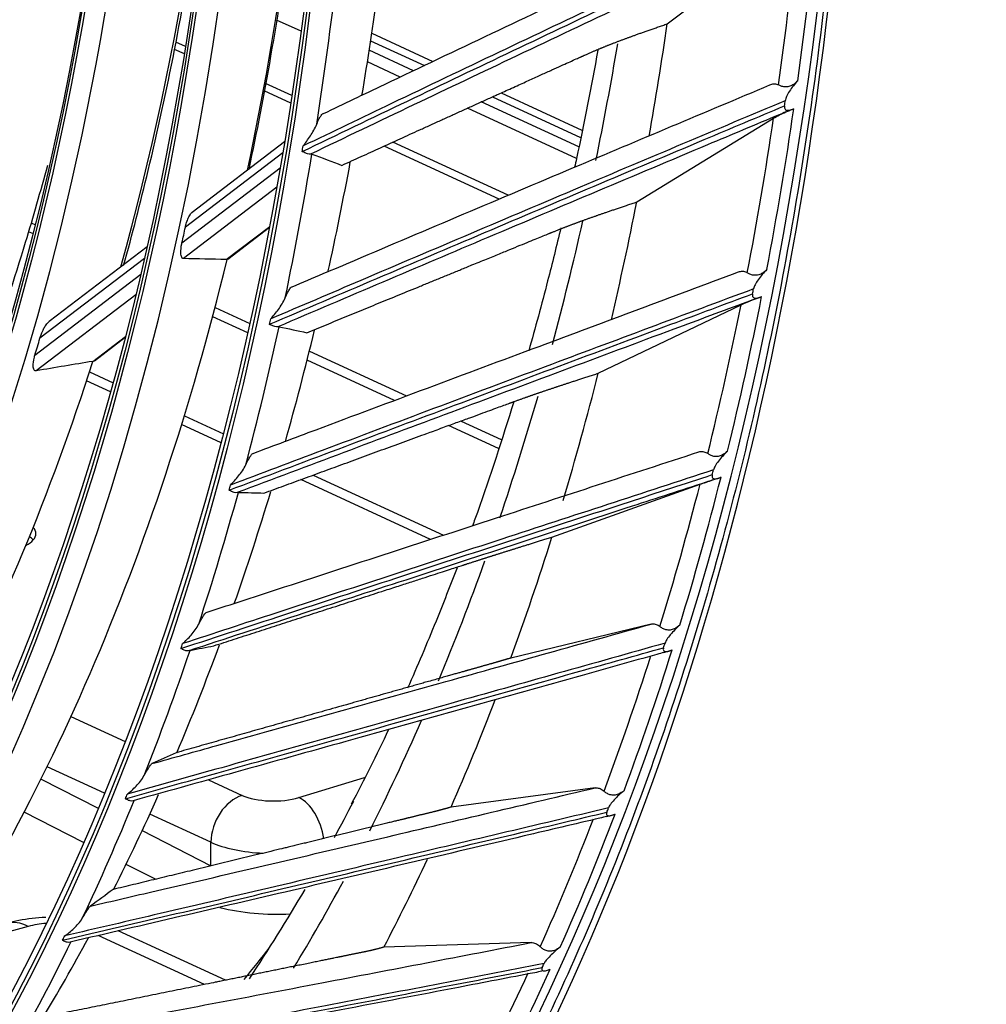
# Model space of a CAD drawing. Units: inches. Extents: x 687 to 10807, y 785 to 4970.
# Drawn here: x 3830 to 3902, y 3745 to 3818 of the extents above; entities that cross this region are included whole.
import ezdxf

# ---------------------------------------------------------------- set-up
doc = ezdxf.new("R2010")
doc.units = ezdxf.units.IN
doc.header["$MEASUREMENT"] = 0
doc.layers.add('LG-Product', color=3, linetype='Continuous')

msp = doc.modelspace()

# ---------------------------------------------------------------- linework, layer by layer
at = {"layer": 'LG-Product', "color": 3, "linetype": 'Continuous'}
for p, q in [((3878.019, 3817.561), (3887.734, 3824.925)), ((3850.741, 3817.006), (3848.921, 3817.846)), ((3856.011, 3816.858), (3860.563, 3814.758)), ((3842.145, 3815.873), (3841.425, 3816.205)), ((3855.928, 3816.301), (3859.927, 3814.456)), ((3842.053, 3815.321), (3841.327, 3815.656)), ((3859.113, 3814.071), (3855.82, 3815.59)), ((3858.123, 3813.601), (3855.687, 3814.724)), ((3850.068, 3812.218), (3848.107, 3813.123)), ((3849.984, 3811.662), (3847.998, 3812.578)), ((3864.992, 3812.12), (3871.561, 3809.09)), ((3865.642, 3812.415), (3871.666, 3809.636)), ((3871.425, 3808.392), (3864.16, 3811.743)), ((3871.26, 3807.541), (3863.148, 3811.283)), ((3875.747, 3804.294), (3885.939, 3810.536)), ((3849.52, 3808.77), (3842.628, 3803.511)), ((3865.5, 3804.505), (3856.938, 3808.454)), ((3866.171, 3804.79), (3857.582, 3808.752)), ((3849.383, 3807.943), (3842.128, 3802.406)), ((3841.875, 3801.248), (3849.196, 3806.835)), ((3848.944, 3805.393), (3841.978, 3800.077)), ((3830.635, 3802.75), (3830.977, 3802.592)), ((3830.808, 3801.91), (3830.448, 3802.076)), ((3845.174, 3799.997), (3848.407, 3802.463)), ((3845.282, 3800.038), (3848.398, 3802.416)), ((3839.279, 3800.955), (3831.981, 3795.386)), ((3839.08, 3800.081), (3831.294, 3794.139)), ((3830.925, 3792.892), (3838.808, 3798.908)), ((3838.443, 3797.38), (3831.022, 3791.717)), ((3844.339, 3796.429), (3846.931, 3795.233)), ((3872.879, 3791.534), (3883.511, 3796.631)), ((3846.779, 3794.542), (3844.162, 3795.75)), ((3835.248, 3792.422), (3837.664, 3794.265)), ((3835.362, 3792.468), (3837.651, 3794.215)), ((3851.37, 3793.185), (3858.606, 3789.847)), ((3857.695, 3789.507), (3851.198, 3792.504)), ((3834.982, 3791.638), (3836.746, 3790.825)), ((3836.559, 3790.15), (3834.767, 3790.977)), ((3842.055, 3788.376), (3844.967, 3787.033)), ((3862.656, 3787.979), (3865.656, 3786.595)), ((3844.79, 3786.353), (3841.851, 3787.709)), ((3865.44, 3785.934), (3861.736, 3787.643)), ((3860.381, 3779.161), (3850.727, 3783.614)), ((3851.647, 3783.951), (3861.347, 3779.476)), ((3869.425, 3779.329), (3880.456, 3783.263)), ((3876.81, 3772.851), (3866.37, 3770.326)), ((3833.607, 3765.975), (3837.648, 3764.112)), ((3836.108, 3760.257), (3831.832, 3762.23)), ((3831.376, 3761.308), (3835.639, 3759.133)), ((3843.842, 3761.254), (3846.359, 3760.093)), ((3850.58, 3759.93), (3855.473, 3761.425)), ((3872.642, 3760.653), (3861.914, 3759.218)), ((3834.539, 3756.575), (3830.114, 3758.832)), ((3844.032, 3756.602), (3839.481, 3758.701)), ((3838.909, 3757.466), (3844.032, 3754.853)), ((3844.032, 3754.853), (3844.032, 3756.602)), ((3839.893, 3753.844), (3837.71, 3754.958)), ((3830.421, 3750.333), (3824.26, 3748.644)), ((3845.121, 3746.325), (3837.118, 3750.017)), ((3843.546, 3746.006), (3835.64, 3749.653)), ((3867.89, 3749.128), (3856.915, 3748.789))]:
    msp.add_line(p, q, dxfattribs=at)
for centre, major_axis in [((3694.619, 3930.719), (73.651, -241.057)), ((3694.619, 3930.719), (-73.549, 240.726)), ((3695.007, 3930.838), (73.296, -239.898)), ((3694.619, 3930.719), (70.028, -229.199)), ((3694.619, 3930.719), (-69.934, 228.894)), ((3695.129, 3930.875), (69.66, -227.995)), ((3694.619, 3930.719), (66.529, -217.747)), ((3694.619, 3930.719), (-66.44, 217.455)), ((3694.619, 3930.719), (63.085, -206.478)), ((3694.619, 3930.719), (-62.998, 206.191)), ((3694.619, 3930.719), (60.105, -196.723)), ((3694.619, 3930.719), (-60.017, 196.436)), ((3694.619, 3930.719), (57.125, -186.968)), ((3694.619, 3930.719), (-57.037, 186.681))]:
    msp.add_ellipse(centre, major_axis=major_axis, ratio=0.585049, dxfattribs=at)
for centre, major_axis, ratio, start_param, end_param in [((3719.438, 3938.295), (-80.004, 261.851), 0.585049, 2.57736, 5.80191), ((3720.214, 3938.539), (79.332, -259.651), 0.585049, 0, 2.660317), ((3695.66, 3931.037), (-70.302, 230.098), 0.585049, 2.994995, 6.283185), ((3695.529, 3930.997), (-66.816, 218.689), 0.585049, 2.792068, 6.283185), ((3695.394, 3930.956), (-63.378, 207.434), 0.585049, 2.660317, 6.283185), ((3695.394, 3930.956), (-60.397, 197.679), 0.585049, 2.660317, 6.283185), ((3702.64, 3933.17), (69.345, -226.965), 0.585049, 0.813115, 1.147816), ((3702.509, 3933.13), (66.353, -217.171), 0.585049, 0.743064, 1.016753), ((3719.423, 3938.297), (-79.332, 259.651), 0.585049, 4.041915, 4.094508), ((3718.663, 3938.065), (79.045, -258.714), 0.585049, 0.898022, 0.948871), ((3695.782, 3931.075), (-73.904, 241.886), 0.585049, 4.020671, 4.0718), ((3702.763, 3933.207), (72.385, -236.916), 0.585049, 0.867046, 0.905405), ((3695.26, 3930.915), (66.152, -216.514), 0.585049, 0, 0.861166), ((3718.663, 3938.065), (75.241, -246.262), 0.585049, 0.852714, 0.891322), ((3720.989, 3938.769), (-72.85, 238.438), 0.585049, 3.962115, 4.00433), ((3718.663, 3938.065), (79.332, -259.651), 0.585049, 0.893261, 0.894898), ((3719.423, 3938.297), (-79.332, 259.651), 0.585049, 3.980315, 4.032908), ((3718.663, 3938.065), (79.045, -258.714), 0.585049, 0.836422, 0.887271), ((3694.991, 3930.833), (73.9, -241.874), 0.585049, 0.870646, 0.872588), ((3695.782, 3931.075), (-73.904, 241.886), 0.585049, 3.959071, 4.0102), ((3702.763, 3933.207), (72.385, -236.916), 0.585049, 0.80265, 0.843172), ((3718.663, 3938.065), (75.241, -246.262), 0.585049, 0.787662, 0.829722), ((3720.989, 3938.769), (-72.85, 238.438), 0.585049, 3.893294, 3.939829), ((3696.402, 3931.264), (70.2, -229.765), 0.585049, 0.8031, 0.809064), ((3702.64, 3933.17), (69.345, -226.965), 0.585049, 0.427055, 0.778217), ((3718.663, 3938.065), (79.332, -259.651), 0.585049, 0.831661, 0.833298), ((3719.423, 3938.297), (-79.332, 259.651), 0.585049, 3.918715, 3.971308), ((3718.663, 3938.065), (79.045, -258.714), 0.585049, 0.774822, 0.825671), ((3694.991, 3930.833), (73.9, -241.874), 0.585049, 0.809046, 0.810988), ((3695.782, 3931.075), (-73.904, 241.886), 0.585049, 3.897471, 3.948601), ((3702.763, 3933.207), (72.385, -236.916), 0.585049, 0.738037, 0.780885), ((3696.402, 3931.264), (66.758, -218.499), 0.585049, 0.720827, 0.727991), ((3702.509, 3933.13), (66.353, -217.171), 0.585049, 0.35472, 0.702254), ((3718.663, 3938.065), (75.241, -246.262), 0.585049, 0.720612, 0.768122), ((3720.989, 3938.769), (-72.85, 238.438), 0.585049, 3.824866, 3.873267), ((3718.663, 3938.065), (79.332, -259.651), 0.585049, 0.770061, 0.771698), ((3719.423, 3938.297), (-79.332, 259.651), 0.585049, 3.857116, 3.909708), ((3694.991, 3930.833), (73.9, -241.874), 0.585049, 0.747447, 0.749388), ((3702.763, 3933.207), (72.385, -236.916), 0.585049, 0.673168, 0.718531), ((3718.663, 3938.065), (79.045, -258.714), 0.585049, 0.713222, 0.764072), ((3695.782, 3931.075), (-73.904, 241.886), 0.585049, 3.835871, 3.887001), ((3826.994, 3779.583), (4, 0), 0.375419, 0, 0.31919), ((3826.994, 3779.583), (4, 0), 0.375419, 5.660094, 6.283185), ((3826.994, 3778.657), (4, 0), 0.375419, 0.313692, 0.494727), ((3718.663, 3938.065), (75.241, -246.262), 0.585049, 0.659012, 0.706522), ((3720.989, 3938.769), (-72.85, 238.438), 0.585049, 3.756733, 3.807293), ((3702.763, 3933.207), (72.385, -236.916), 0.585049, 0.609971, 0.656099), ((3694.991, 3930.833), (73.9, -241.874), 0.585049, 0.685847, 0.687788), ((3718.663, 3938.065), (79.332, -259.651), 0.585049, 0.708461, 0.710098), ((3695.782, 3931.075), (-73.904, 241.886), 0.585049, 3.774271, 3.825401), ((3718.663, 3938.065), (79.045, -258.714), 0.585049, 0.651622, 0.702472), ((3719.423, 3938.297), (-79.332, 259.651), 0.585049, 3.795516, 3.848109), ((3718.663, 3938.065), (75.241, -246.262), 0.585049, 0.597412, 0.642081), ((3720.989, 3938.769), (-72.85, 238.438), 0.585049, 3.68968, 3.739356), ((3702.763, 3933.207), (72.385, -236.916), 0.585049, 0.548219, 0.591462), ((3694.991, 3930.833), (73.9, -241.874), 0.585049, 0.624247, 0.626188), ((3846.359, 3757.313), (-1.257, -2.724), 0.718873, 3.712103, 5.282899), ((3848.686, 3760.804), (-3, 0), 0.375419, 0.683124, 2.25392), ((3695.782, 3931.075), (-73.904, 241.886), 0.585049, 3.712672, 3.763801), ((3850.58, 3757.15), (0.877, -2.869), 0.585049, 1.295663, 2.660317), ((3722.928, 3939.362), (71.585, -234.297), 0.585049, 0.520795, 0.53827), ((3719.423, 3938.297), (-79.332, 259.651), 0.585049, 3.733916, 3.786509), ((3718.663, 3938.065), (79.332, -259.651), 0.585049, 0.646862, 0.648498), ((3718.663, 3938.065), (79.045, -258.714), 0.585049, 0.590022, 0.640872), ((3848.686, 3758.023), (6, 0), 0.375419, 3.824717, 4.588271), ((3718.663, 3938.065), (75.241, -246.262), 0.585049, 0.535813, 0.575014), ((3720.989, 3938.769), (-72.85, 238.438), 0.585049, 3.623412, 3.66602), ((3722.928, 3939.362), (71.585, -234.297), 0.585049, 0.448734, 0.495073), ((3848.644, 3754.441), (-8, 0.185), 0.399088, 1.06523, 1.744673), ((3830.421, 3744.772), (1.586, -5.786), 0.546624, 2.6767, 3.141585), ((3831.847, 3748.297), (4.038, 0.368), 0.558544, 1.541875, 1.880445), ((3695.782, 3931.075), (-73.904, 241.886), 0.585049, 3.651072, 3.702201), ((3702.763, 3933.207), (72.385, -236.916), 0.585049, 0.48505, 0.525408), ((3694.991, 3930.833), (73.9, -241.874), 0.585049, 0.562647, 0.564589), ((3733.647, 3942.636), (-69.254, 226.667), 0.585049, 3.515027, 3.53476), ((3718.663, 3938.065), (79.332, -259.651), 0.585049, 0.585262, 0.586899), ((3718.663, 3938.065), (79.045, -258.714), 0.585049, 0.528422, 0.579272), ((3719.423, 3938.297), (-79.332, 259.651), 0.585049, 3.672316, 3.724909)]:
    msp.add_ellipse(centre, major_axis=major_axis, ratio=ratio, start_param=start_param, end_param=end_param, dxfattribs=at)
for points, degree, knots in [([(3846.869, 3806.719), (3847.464, 3809.485), (3848.603, 3815.43), (3850.056, 3824.731), (3851.214, 3834.607), (3852.033, 3844.706), (3852.508, 3855.008), (3852.636, 3865.304), (3852.497, 3872.717), (3852.351, 3876.615), (3852.331, 3877.132)], 3, [0, 0, 0, 0, 0.1287, 0.271732, 0.414758, 0.557779, 0.700793, 0.8438, 0.979279, 1, 1, 1, 1]), ([(3891.894, 3866.23), (3891.968, 3862.622), (3892.013, 3855.271), (3891.741, 3844.311), (3891.125, 3833.357), (3890.168, 3822.613), (3888.873, 3812.102), (3887.243, 3801.844), (3885.28, 3791.859), (3882.99, 3782.168), (3880.376, 3772.79), (3877.445, 3763.744), (3874.201, 3755.047), (3870.653, 3746.717), (3866.807, 3738.77), (3862.671, 3731.223), (3858.256, 3724.083), (3853.556, 3717.393), (3849.648, 3712.36), (3847.244, 3709.684), (3846.569, 3708.957)], 3, [0, 0, 0, 0, 0.054846, 0.112541, 0.170233, 0.227921, 0.285606, 0.343288, 0.400966, 0.458643, 0.516317, 0.57399, 0.631663, 0.689338, 0.747017, 0.804702, 0.862396, 0.920104, 0.977829, 1, 1, 1, 1]), ([(3837.529, 3799.555), (3838.179, 3801.874), (3839.532, 3807.155), (3841.378, 3815.584), (3843.008, 3824.872), (3843.885, 3831.339), (3844.27, 3834.666), (3844.282, 3834.771)], 3, [0, 0, 0, 0, 0.210772, 0.471025, 0.731273, 0.991514, 1, 1, 1, 1]), ([(3852.42, 3810.881), (3853.932, 3811.605), (3855.445, 3812.327), (3862.29, 3815.591), (3867.634, 3818.125), (3877.771, 3822.911), (3882.562, 3825.164), (3887.36, 3827.412)], 3, [0, 0, 0, 0, 0.130492, 0.130492, 0.589742, 0.589742, 1, 1, 1, 1]), ([(3888.524, 3826.334), (3883.515, 3823.98), (3878.513, 3821.62), (3868.164, 3816.719), (3862.819, 3814.176), (3855.287, 3810.572), (3853.088, 3809.518), (3850.892, 3808.463)], 3, [0, 0, 0, 0, 0.397555, 0.397555, 0.823955, 0.823955, 1, 1, 1, 1]), ([(3850.825, 3808.049), (3856.05, 3810.562), (3861.291, 3813.067), (3871.885, 3818.109), (3877.241, 3820.644), (3884.565, 3824.097), (3886.525, 3825.021), (3888.487, 3825.943)], 3, [0, 0, 0, 0, 0.418572, 0.418572, 0.844448, 0.844448, 1, 1, 1, 1]), ([(3888.616, 3825.452), (3888.453, 3825.376), (3888.291, 3825.3), (3886.378, 3824.403), (3884.628, 3823.582), (3877.515, 3820.239), (3872.161, 3817.712), (3861.686, 3812.744), (3856.564, 3810.303), (3851.456, 3807.856)], 3, [0, 0, 0, 0, 0.013053, 0.013053, 0.153792, 0.153792, 0.585365, 0.585365, 1, 1, 1, 1]), ([(3853.779, 3807.018), (3859.658, 3809.702), (3865.795, 3812.484), (3870.975, 3814.832), (3871.809, 3815.204), (3872.623, 3815.568), (3873.33, 3815.854), (3874.047, 3816.143), (3874.88, 3816.452), (3875.928, 3816.84), (3878.019, 3817.561)], 2, [0, 0, 0, 0.5, 0.5, 0.75, 0.75, 0.8125, 0.8125, 0.875, 0.875, 1, 1, 1]), ([(3872.849, 3815.611), (3872.359, 3812.881), (3871.785, 3809.964), (3871.164, 3807.091), (3871.117, 3806.874)], 3, [0, 0, 0, 0, 0.924491, 1, 1, 1, 1]), ([(3850.086, 3797.971), (3851.627, 3798.627), (3853.169, 3799.284), (3860.141, 3802.248), (3865.583, 3804.552), (3875.903, 3808.907), (3880.78, 3810.959), (3885.663, 3813.008)], 3, [0, 0, 0, 0, 0.130492, 0.130492, 0.589742, 0.589742, 1, 1, 1, 1]), ([(3885.663, 3813.008), (3885.749, 3813.06), (3885.845, 3813.092), (3886.038, 3813.104), (3886.137, 3813.087), (3886.257, 3813.036), (3886.278, 3813.025), (3886.298, 3813.014)], 3, [0, 0, 0, 0, 0.470476, 0.470476, 0.908323, 0.908323, 1, 1, 1, 1]), ([(3887.74, 3813.327), (3887.629, 3813.207), (3887.501, 3813.095), (3887.269, 3812.954), (3887.171, 3812.91), (3886.967, 3812.859), (3886.859, 3812.852), (3886.667, 3812.872), (3886.578, 3812.894), (3886.425, 3812.949), (3886.356, 3812.982), (3886.298, 3813.014)], 3, [0, 0, 0, 0, 0.292896, 0.292896, 0.479868, 0.479868, 0.668764, 0.668764, 0.838567, 0.838567, 1, 1, 1, 1]), ([(3887.74, 3813.327), (3887.513, 3813.084), (3887.296, 3812.819), (3887.033, 3812.411), (3886.958, 3812.279), (3886.854, 3812.043), (3886.817, 3811.936), (3886.803, 3811.837)], 3, [0, 0, 0, 0, 0.557753, 0.557753, 0.806968, 0.806968, 1, 1, 1, 1]), ([(3848.395, 3795.18), (3853.72, 3797.461), (3859.058, 3799.738), (3869.848, 3804.323), (3875.301, 3806.631), (3882.756, 3809.776), (3884.752, 3810.617), (3886.749, 3811.458)], 3, [0, 0, 0, 0, 0.418572, 0.418572, 0.844448, 0.844448, 1, 1, 1, 1]), ([(3886.803, 3811.837), (3881.705, 3809.691), (3876.612, 3807.542), (3866.076, 3803.081), (3860.632, 3800.768), (3852.959, 3797.494), (3850.719, 3796.536), (3848.481, 3795.578)], 3, [0, 0, 0, 0, 0.397555, 0.397555, 0.823955, 0.823955, 1, 1, 1, 1]), ([(3886.749, 3811.458), (3886.741, 3811.408), (3886.74, 3811.359), (3886.754, 3811.271), (3886.769, 3811.232), (3886.814, 3811.176), (3886.841, 3811.156), (3886.915, 3811.124), (3886.966, 3811.117), (3887.108, 3811.122), (3887.206, 3811.147), (3887.349, 3811.199), (3887.396, 3811.218), (3887.443, 3811.24)], 3, [0, 0, 0, 0, 0.137298, 0.137298, 0.276331, 0.276331, 0.397609, 0.397609, 0.56995, 0.56995, 0.860165, 0.860165, 1, 1, 1, 1]), ([(3886.849, 3810.998), (3886.684, 3810.928), (3886.519, 3810.859), (3884.572, 3810.042), (3882.79, 3809.294), (3875.551, 3806.249), (3870.1, 3803.949), (3859.432, 3799.432), (3854.215, 3797.215), (3849.011, 3794.994)], 3, [0, 0, 0, 0, 0.013053, 0.013053, 0.153792, 0.153792, 0.585365, 0.585365, 1, 1, 1, 1]), ([(3851.91, 3810.084), (3851.971, 3810.235), (3852.036, 3810.381), (3852.148, 3810.598), (3852.197, 3810.681), (3852.28, 3810.797), (3852.316, 3810.837), (3852.375, 3810.88), (3852.4, 3810.888), (3852.42, 3810.881)], 3, [0, 0, 0, 0, 0.356078, 0.356078, 0.616845, 0.616845, 0.824171, 0.824171, 1, 1, 1, 1]), ([(3885.939, 3810.536), (3886.059, 3810.609), (3886.21, 3810.693), (3886.523, 3810.85), (3886.682, 3810.925), (3886.849, 3810.998)], 3, [0, 0, 0, 0, 0.557641, 0.557641, 1, 1, 1, 1]), ([(3886.849, 3810.998), (3886.942, 3811.038), (3887.04, 3811.078), (3887.231, 3811.153), (3887.326, 3811.189), (3887.421, 3811.23), (3887.432, 3811.235), (3887.443, 3811.24)], 3, [0, 0, 0, 0, 0.467373, 0.467373, 0.937788, 0.937788, 1, 1, 1, 1]), ([(3850.892, 3808.463), (3850.893, 3808.465), (3850.895, 3808.466), (3850.987, 3808.581), (3851.077, 3808.698), (3851.35, 3809.072), (3851.531, 3809.345), (3851.772, 3809.779), (3851.85, 3809.933), (3851.91, 3810.084)], 3, [0, 0, 0, 0, 0.003536, 0.003536, 0.241758, 0.241758, 0.741778, 0.741778, 1, 1, 1, 1]), ([(3851.456, 3807.856), (3851.392, 3807.849), (3851.313, 3807.858), (3851.138, 3807.904), (3851.04, 3807.942), (3850.904, 3808.008), (3850.867, 3808.026), (3850.829, 3808.047), (3850.827, 3808.048), (3850.825, 3808.049)], 3, [0, 0, 0, 0, 0.422776, 0.422776, 0.843498, 0.843498, 0.992381, 0.992381, 1, 1, 1, 1]), ([(3851.553, 3807.852), (3851.533, 3807.858), (3851.505, 3807.861), (3851.462, 3807.857), (3851.459, 3807.856), (3851.456, 3807.856)], 3, [0, 0, 0, 0, 0.930148, 0.930148, 1, 1, 1, 1]), ([(3827.251, 3792.368), (3827.357, 3792.653), (3828.416, 3795.558), (3830.004, 3800.403), (3831.352, 3805.1), (3831.875, 3807.037)], 3, [0, 0, 0, 0, 0.060889, 0.617608, 1, 1, 1, 1]), ([(3851.165, 3794.55), (3857.141, 3797.009), (3863.377, 3799.559), (3868.639, 3801.711), (3869.486, 3802.054), (3870.313, 3802.388), (3871.028, 3802.656), (3871.752, 3802.928), (3872.591, 3803.222), (3873.646, 3803.593), (3875.747, 3804.294)], 2, [0, 0, 0, 0.5, 0.5, 0.75, 0.75, 0.8125, 0.8125, 0.875, 0.875, 1, 1, 1]), ([(3842.128, 3802.406), (3842.152, 3802.519), (3842.182, 3802.637), (3842.255, 3802.866), (3842.296, 3802.978), (3842.373, 3803.149), (3842.403, 3803.21), (3842.463, 3803.314), (3842.492, 3803.36), (3842.552, 3803.439), (3842.583, 3803.473), (3842.618, 3803.503), (3842.624, 3803.508), (3842.63, 3803.512)], 3, [0, 0, 0, 0, 0.309816, 0.309816, 0.582425, 0.582425, 0.730423, 0.730423, 0.852419, 0.852419, 0.975683, 0.975683, 1, 1, 1, 1]), ([(3870.091, 3802.373), (3869.774, 3801.044), (3869.008, 3797.954), (3868.186, 3794.919), (3867.696, 3793.198)], 3, [0, 0, 0, 0, 0.426831, 1, 1, 1, 1]), ([(3841.978, 3800.077), (3841.968, 3800.078), (3841.958, 3800.079), (3841.909, 3800.094), (3841.88, 3800.128), (3841.817, 3800.252), (3841.798, 3800.367), (3841.786, 3800.691), (3841.808, 3800.926), (3841.865, 3801.204), (3841.87, 3801.226), (3841.875, 3801.248)], 3, [0, 0, 0, 0, 0.036994, 0.036994, 0.203267, 0.203267, 0.507503, 0.507503, 0.961968, 0.961968, 1, 1, 1, 1]), ([(3847.171, 3785.566), (3848.737, 3786.154), (3850.305, 3786.743), (3857.395, 3789.402), (3862.927, 3791.472), (3873.416, 3795.387), (3878.372, 3797.233), (3883.333, 3799.078)], 3, [0, 0, 0, 0, 0.130492, 0.130492, 0.589742, 0.589742, 1, 1, 1, 1]), ([(3883.333, 3799.078), (3883.423, 3799.121), (3883.521, 3799.142), (3883.718, 3799.135), (3883.819, 3799.109), (3883.938, 3799.046), (3883.959, 3799.034), (3883.98, 3799.021)], 3, [0, 0, 0, 0, 0.470476, 0.470476, 0.908323, 0.908323, 1, 1, 1, 1]), ([(3885.437, 3799.265), (3885.321, 3799.148), (3885.19, 3799.04), (3884.953, 3798.909), (3884.853, 3798.869), (3884.647, 3798.826), (3884.538, 3798.825), (3884.346, 3798.854), (3884.258, 3798.881), (3884.105, 3798.946), (3884.037, 3798.984), (3883.98, 3799.021)], 3, [0, 0, 0, 0, 0.292896, 0.292896, 0.479868, 0.479868, 0.668764, 0.668764, 0.838567, 0.838567, 1, 1, 1, 1]), ([(3885.437, 3799.265), (3885.202, 3799.028), (3884.975, 3798.77), (3884.697, 3798.374), (3884.617, 3798.246), (3884.504, 3798.018), (3884.462, 3797.914), (3884.444, 3797.818)], 3, [0, 0, 0, 0, 0.557753, 0.557753, 0.806968, 0.806968, 1, 1, 1, 1]), ([(3845.384, 3782.826), (3850.799, 3784.87), (3856.228, 3786.913), (3867.197, 3791.031), (3872.74, 3793.107), (3880.316, 3795.939), (3882.344, 3796.696), (3884.372, 3797.453)], 3, [0, 0, 0, 0, 0.418572, 0.418572, 0.844448, 0.844448, 1, 1, 1, 1]), ([(3884.444, 3797.818), (3879.263, 3795.886), (3874.088, 3793.951), (3863.379, 3789.94), (3857.845, 3787.862), (3850.042, 3784.924), (3847.764, 3784.066), (3845.488, 3783.207)], 3, [0, 0, 0, 0, 0.397555, 0.397555, 0.823955, 0.823955, 1, 1, 1, 1]), ([(3849.561, 3797.148), (3849.626, 3797.299), (3849.696, 3797.445), (3849.814, 3797.665), (3849.865, 3797.75), (3849.95, 3797.871), (3849.986, 3797.915), (3850.044, 3797.963), (3850.068, 3797.974), (3850.086, 3797.971)], 3, [0, 0, 0, 0, 0.356078, 0.356078, 0.616845, 0.616845, 0.824171, 0.824171, 1, 1, 1, 1]), ([(3884.372, 3797.453), (3884.363, 3797.405), (3884.359, 3797.357), (3884.369, 3797.274), (3884.383, 3797.236), (3884.424, 3797.182), (3884.449, 3797.164), (3884.521, 3797.134), (3884.571, 3797.128), (3884.712, 3797.134), (3884.809, 3797.159), (3884.952, 3797.211), (3885, 3797.23), (3885.047, 3797.251)], 3, [0, 0, 0, 0, 0.137298, 0.137298, 0.276331, 0.276331, 0.397609, 0.397609, 0.56995, 0.56995, 0.860165, 0.860165, 1, 1, 1, 1]), ([(3884.446, 3797.026), (3884.279, 3796.963), (3884.111, 3796.901), (3882.132, 3796.165), (3880.322, 3795.491), (3872.966, 3792.752), (3867.425, 3790.684), (3856.581, 3786.627), (3851.276, 3784.638), (3845.983, 3782.648)], 3, [0, 0, 0, 0, 0.013053, 0.013053, 0.153792, 0.153792, 0.585365, 0.585365, 1, 1, 1, 1]), ([(3848.481, 3795.578), (3848.482, 3795.58), (3848.484, 3795.581), (3848.581, 3795.69), (3848.676, 3795.801), (3848.965, 3796.158), (3849.156, 3796.421), (3849.412, 3796.845), (3849.496, 3796.997), (3849.561, 3797.148)], 3, [0, 0, 0, 0, 0.003536, 0.003536, 0.241758, 0.241758, 0.741778, 0.741778, 1, 1, 1, 1]), ([(3883.511, 3796.631), (3883.635, 3796.691), (3883.792, 3796.761), (3884.113, 3796.896), (3884.276, 3796.961), (3884.446, 3797.026)], 3, [0, 0, 0, 0, 0.557641, 0.557641, 1, 1, 1, 1]), ([(3884.446, 3797.026), (3884.541, 3797.062), (3884.64, 3797.098), (3884.833, 3797.167), (3884.929, 3797.201), (3885.025, 3797.242), (3885.036, 3797.246), (3885.047, 3797.251)], 3, [0, 0, 0, 0, 0.467373, 0.467373, 0.937788, 0.937788, 1, 1, 1, 1]), ([(3831.294, 3794.139), (3831.346, 3794.314), (3831.412, 3794.5), (3831.539, 3794.774), (3831.583, 3794.861), (3831.684, 3795.034), (3831.741, 3795.123), (3831.838, 3795.247), (3831.874, 3795.288), (3831.935, 3795.347), (3831.959, 3795.369), (3831.984, 3795.388)], 3, [0, 0, 0, 0, 0.438105, 0.438105, 0.633804, 0.633804, 0.831966, 0.831966, 0.93386, 0.93386, 1, 1, 1, 1]), ([(3849.011, 3794.994), (3848.948, 3794.984), (3848.871, 3794.991), (3848.7, 3795.034), (3848.605, 3795.071), (3848.472, 3795.138), (3848.437, 3795.157), (3848.399, 3795.178), (3848.397, 3795.179), (3848.395, 3795.18)], 3, [0, 0, 0, 0, 0.422776, 0.422776, 0.843498, 0.843498, 0.992381, 0.992381, 1, 1, 1, 1]), ([(3849.104, 3794.998), (3849.086, 3795.002), (3849.058, 3795.001), (3849.017, 3794.995), (3849.014, 3794.994), (3849.011, 3794.994)], 3, [0, 0, 0, 0, 0.930148, 0.930148, 1, 1, 1, 1]), ([(3831.022, 3791.717), (3830.994, 3791.712), (3830.968, 3791.714), (3830.909, 3791.734), (3830.881, 3791.762), (3830.819, 3791.863), (3830.801, 3791.955), (3830.785, 3792.249), (3830.818, 3792.482), (3830.894, 3792.782), (3830.909, 3792.837), (3830.925, 3792.892)], 3, [0, 0, 0, 0, 0.069986, 0.069986, 0.194982, 0.194982, 0.435805, 0.435805, 0.899333, 0.899333, 1, 1, 1, 1]), ([(3847.983, 3782.607), (3854.048, 3784.834), (3860.374, 3787.149), (3865.713, 3789.102), (3866.572, 3789.414), (3867.41, 3789.718), (3868.132, 3789.968), (3868.864, 3790.221), (3869.708, 3790.502), (3870.77, 3790.855), (3872.879, 3791.534)], 2, [0, 0, 0, 0.5, 0.5, 0.75, 0.75, 0.8125, 0.8125, 0.875, 0.875, 1, 1, 1]), ([(3866.582, 3789.414), (3865.728, 3786.612), (3864.711, 3783.519), (3863.634, 3780.498), (3863.513, 3780.162)], 3, [0, 0, 0, 0, 0.888535, 1, 1, 1, 1]), ([(3843.684, 3773.714), (3845.275, 3774.233), (3846.866, 3774.753), (3854.062, 3777.102), (3859.676, 3778.932), (3870.319, 3782.4), (3875.346, 3784.038), (3880.378, 3785.675)], 3, [0, 0, 0, 0, 0.130492, 0.130492, 0.589742, 0.589742, 1, 1, 1, 1]), ([(3880.378, 3785.675), (3880.471, 3785.708), (3880.572, 3785.719), (3880.773, 3785.692), (3880.874, 3785.657), (3880.993, 3785.584), (3881.013, 3785.57), (3881.034, 3785.555)], 3, [0, 0, 0, 0, 0.470476, 0.470476, 0.908323, 0.908323, 1, 1, 1, 1]), ([(3882.504, 3785.729), (3882.384, 3785.616), (3882.249, 3785.513), (3882.007, 3785.391), (3881.905, 3785.355), (3881.698, 3785.322), (3881.589, 3785.325), (3881.397, 3785.364), (3881.31, 3785.396), (3881.158, 3785.471), (3881.091, 3785.513), (3881.034, 3785.555)], 3, [0, 0, 0, 0, 0.292896, 0.292896, 0.479868, 0.479868, 0.668764, 0.668764, 0.838567, 0.838567, 1, 1, 1, 1]), ([(3882.504, 3785.729), (3882.261, 3785.499), (3882.025, 3785.25), (3881.732, 3784.867), (3881.647, 3784.744), (3881.524, 3784.524), (3881.479, 3784.424), (3881.456, 3784.332)], 3, [0, 0, 0, 0, 0.557753, 0.557753, 0.806968, 0.806968, 1, 1, 1, 1]), ([(3846.629, 3784.719), (3846.699, 3784.869), (3846.772, 3785.016), (3846.897, 3785.239), (3846.949, 3785.326), (3847.036, 3785.452), (3847.073, 3785.498), (3847.131, 3785.552), (3847.153, 3785.566), (3847.171, 3785.566)], 3, [0, 0, 0, 0, 0.356078, 0.356078, 0.616845, 0.616845, 0.824171, 0.824171, 1, 1, 1, 1]), ([(3881.456, 3784.332), (3876.201, 3782.616), (3870.951, 3780.9), (3860.084, 3777.345), (3854.467, 3775.507), (3846.547, 3772.911), (3844.234, 3772.153), (3841.924, 3771.395)], 3, [0, 0, 0, 0, 0.397555, 0.397555, 0.823955, 0.823955, 1, 1, 1, 1]), ([(3845.488, 3783.207), (3845.489, 3783.208), (3845.491, 3783.21), (3845.593, 3783.311), (3845.693, 3783.417), (3845.996, 3783.755), (3846.198, 3784.008), (3846.47, 3784.42), (3846.558, 3784.569), (3846.629, 3784.719)], 3, [0, 0, 0, 0, 0.003536, 0.003536, 0.241758, 0.241758, 0.741778, 0.741778, 1, 1, 1, 1]), ([(3841.802, 3771.033), (3847.3, 3772.836), (3852.81, 3774.641), (3863.943, 3778.286), (3869.567, 3780.125), (3877.253, 3782.637), (3879.31, 3783.309), (3881.368, 3783.982)], 3, [0, 0, 0, 0, 0.418572, 0.418572, 0.844448, 0.844448, 1, 1, 1, 1]), ([(3881.416, 3783.589), (3881.245, 3783.534), (3881.075, 3783.478), (3879.068, 3782.825), (3877.232, 3782.227), (3869.77, 3779.797), (3864.148, 3777.966), (3853.144, 3774.377), (3847.759, 3772.62), (3842.386, 3770.865)], 3, [0, 0, 0, 0, 0.013053, 0.013053, 0.153792, 0.153792, 0.585365, 0.585365, 1, 1, 1, 1]), ([(3880.456, 3783.263), (3880.586, 3783.309), (3880.747, 3783.365), (3881.077, 3783.477), (3881.242, 3783.532), (3881.416, 3783.589)], 3, [0, 0, 0, 0, 0.557641, 0.557641, 1, 1, 1, 1]), ([(3881.368, 3783.982), (3881.356, 3783.935), (3881.35, 3783.89), (3881.356, 3783.81), (3881.367, 3783.774), (3881.405, 3783.723), (3881.43, 3783.706), (3881.499, 3783.678), (3881.548, 3783.673), (3881.687, 3783.681), (3881.783, 3783.706), (3881.927, 3783.758), (3881.975, 3783.777), (3882.023, 3783.798)], 3, [0, 0, 0, 0, 0.137298, 0.137298, 0.276331, 0.276331, 0.397609, 0.397609, 0.56995, 0.56995, 0.860165, 0.860165, 1, 1, 1, 1]), ([(3881.416, 3783.589), (3881.512, 3783.621), (3881.612, 3783.653), (3881.807, 3783.716), (3881.904, 3783.748), (3882, 3783.788), (3882.012, 3783.793), (3882.023, 3783.798)], 3, [0, 0, 0, 0, 0.467373, 0.467373, 0.937788, 0.937788, 1, 1, 1, 1]), ([(3845.983, 3782.648), (3845.922, 3782.634), (3845.846, 3782.639), (3845.68, 3782.68), (3845.588, 3782.716), (3845.459, 3782.783), (3845.424, 3782.802), (3845.388, 3782.824), (3845.386, 3782.825), (3845.384, 3782.826)], 3, [0, 0, 0, 0, 0.422776, 0.422776, 0.843498, 0.843498, 0.992381, 0.992381, 1, 1, 1, 1]), ([(3846.073, 3782.661), (3846.056, 3782.661), (3846.03, 3782.658), (3845.989, 3782.649), (3845.986, 3782.648), (3845.983, 3782.648)], 3, [0, 0, 0, 0, 0.930148, 0.930148, 1, 1, 1, 1]), ([(3844.245, 3771.234), (3850.391, 3773.226), (3856.799, 3775.3), (3862.208, 3777.05), (3863.077, 3777.331), (3863.925, 3777.605), (3864.654, 3777.836), (3865.392, 3778.071), (3866.241, 3778.337), (3867.309, 3778.672), (3869.425, 3779.329)], 2, [0, 0, 0, 0.5, 0.5, 0.75, 0.75, 0.8125, 0.8125, 0.875, 0.875, 1, 1, 1]), ([(3862.36, 3777.045), (3861.851, 3775.707), (3860.658, 3772.674), (3859.403, 3769.717), (3858.675, 3768.08)], 3, [0, 0, 0, 0, 0.436287, 1, 1, 1, 1]), ([(3843.124, 3772.846), (3843.199, 3772.995), (3843.277, 3773.141), (3843.407, 3773.366), (3843.462, 3773.455), (3843.551, 3773.585), (3843.589, 3773.634), (3843.646, 3773.694), (3843.668, 3773.711), (3843.684, 3773.714)], 3, [0, 0, 0, 0, 0.356078, 0.356078, 0.616845, 0.616845, 0.824171, 0.824171, 1, 1, 1, 1]), ([(3839.64, 3762.46), (3841.252, 3762.909), (3842.865, 3763.359), (3850.156, 3765.393), (3855.843, 3766.982), (3866.623, 3769.997), (3871.715, 3771.423), (3876.81, 3772.851)], 3, [0, 0, 0, 0, 0.130492, 0.130492, 0.589742, 0.589742, 1, 1, 1, 1]), ([(3841.924, 3771.395), (3841.925, 3771.397), (3841.927, 3771.398), (3842.033, 3771.492), (3842.138, 3771.591), (3842.455, 3771.911), (3842.668, 3772.151), (3842.955, 3772.551), (3843.049, 3772.697), (3843.124, 3772.846)], 3, [0, 0, 0, 0, 0.003536, 0.003536, 0.241758, 0.241758, 0.741778, 0.741778, 1, 1, 1, 1]), ([(3876.81, 3772.851), (3876.906, 3772.874), (3877.01, 3772.875), (3877.212, 3772.828), (3877.313, 3772.784), (3877.431, 3772.7), (3877.452, 3772.685), (3877.472, 3772.668)], 3, [0, 0, 0, 0, 0.470476, 0.470476, 0.908323, 0.908323, 1, 1, 1, 1]), ([(3878.952, 3772.773), (3878.829, 3772.664), (3878.69, 3772.566), (3878.444, 3772.453), (3878.34, 3772.422), (3878.131, 3772.397), (3878.022, 3772.405), (3877.831, 3772.454), (3877.745, 3772.49), (3877.595, 3772.574), (3877.528, 3772.621), (3877.472, 3772.668)], 3, [0, 0, 0, 0, 0.292896, 0.292896, 0.479868, 0.479868, 0.668764, 0.668764, 0.838567, 0.838567, 1, 1, 1, 1]), ([(3878.952, 3772.773), (3878.701, 3772.551), (3878.457, 3772.31), (3878.149, 3771.942), (3878.059, 3771.823), (3877.927, 3771.612), (3877.877, 3771.517), (3877.85, 3771.429)], 3, [0, 0, 0, 0, 0.557753, 0.557753, 0.806968, 0.806968, 1, 1, 1, 1]), ([(3837.663, 3759.846), (3843.236, 3761.405), (3848.819, 3762.97), (3860.098, 3766.134), (3865.794, 3767.734), (3873.578, 3769.923), (3875.662, 3770.509), (3877.746, 3771.095)], 3, [0, 0, 0, 0, 0.418572, 0.418572, 0.844448, 0.844448, 1, 1, 1, 1]), ([(3877.85, 3771.429), (3872.529, 3769.932), (3867.211, 3768.437), (3856.203, 3765.346), (3850.513, 3763.749), (3842.488, 3761.501), (3840.144, 3760.844), (3837.802, 3760.189)], 3, [0, 0, 0, 0, 0.397555, 0.397555, 0.823955, 0.823955, 1, 1, 1, 1]), ([(3842.386, 3770.865), (3842.326, 3770.848), (3842.252, 3770.85), (3842.09, 3770.887), (3842, 3770.923), (3841.874, 3770.989), (3841.841, 3771.009), (3841.806, 3771.03), (3841.804, 3771.032), (3841.802, 3771.033)], 3, [0, 0, 0, 0, 0.422776, 0.422776, 0.843498, 0.843498, 0.992381, 0.992381, 1, 1, 1, 1]), ([(3877.746, 3771.095), (3877.732, 3771.051), (3877.724, 3771.008), (3877.725, 3770.931), (3877.735, 3770.898), (3877.77, 3770.85), (3877.793, 3770.834), (3877.859, 3770.808), (3877.908, 3770.805), (3878.045, 3770.814), (3878.141, 3770.84), (3878.286, 3770.89), (3878.334, 3770.909), (3878.382, 3770.93)], 3, [0, 0, 0, 0, 0.137298, 0.137298, 0.276331, 0.276331, 0.397609, 0.397609, 0.56995, 0.56995, 0.860165, 0.860165, 1, 1, 1, 1]), ([(3877.769, 3770.739), (3877.596, 3770.69), (3877.424, 3770.642), (3875.392, 3770.073), (3873.532, 3769.552), (3865.975, 3767.436), (3860.281, 3765.843), (3849.132, 3762.729), (3843.677, 3761.206), (3838.231, 3759.689)], 3, [0, 0, 0, 0, 0.013053, 0.013053, 0.153792, 0.153792, 0.585365, 0.585365, 1, 1, 1, 1]), ([(3866.37, 3770.326), (3865.852, 3770.171), (3865.589, 3770.095), (3865.321, 3770.016), (3864.809, 3769.872), (3864.03, 3769.651), (3863.25, 3769.431), (3862.605, 3769.248), (3860.134, 3768.549), (3856.988, 3767.66), (3853.901, 3766.787), (3847.544, 3764.991), (3841.438, 3763.269)], 2, [0, 0, 0, 0.03125, 0.03125, 0.0625, 0.0625, 0.125, 0.125, 0.25, 0.25, 0.5, 0.5, 1, 1, 1]), ([(3842.472, 3770.887), (3842.457, 3770.884), (3842.431, 3770.877), (3842.391, 3770.866), (3842.389, 3770.865), (3842.386, 3770.865)], 3, [0, 0, 0, 0, 0.930148, 0.930148, 1, 1, 1, 1]), ([(3877.769, 3770.739), (3877.866, 3770.766), (3877.968, 3770.794), (3878.165, 3770.852), (3878.262, 3770.882), (3878.359, 3770.921), (3878.371, 3770.925), (3878.382, 3770.93)], 3, [0, 0, 0, 0, 0.467373, 0.467373, 0.937788, 0.937788, 1, 1, 1, 1]), ([(3839.06, 3761.573), (3839.14, 3761.72), (3839.223, 3761.866), (3839.36, 3762.092), (3839.417, 3762.182), (3839.508, 3762.317), (3839.546, 3762.368), (3839.603, 3762.434), (3839.625, 3762.453), (3839.64, 3762.46)], 3, [0, 0, 0, 0, 0.356078, 0.356078, 0.616845, 0.616845, 0.824171, 0.824171, 1, 1, 1, 1]), ([(3837.802, 3760.189), (3837.804, 3760.19), (3837.805, 3760.191), (3837.916, 3760.278), (3838.025, 3760.37), (3838.356, 3760.669), (3838.578, 3760.898), (3838.881, 3761.284), (3838.98, 3761.426), (3839.06, 3761.573)], 3, [0, 0, 0, 0, 0.003536, 0.003536, 0.241758, 0.241758, 0.741778, 0.741778, 1, 1, 1, 1]), ([(3835.054, 3751.847), (3836.684, 3752.225), (3838.315, 3752.605), (3845.69, 3754.322), (3851.442, 3755.667), (3862.343, 3758.225), (3867.491, 3759.437), (3872.642, 3760.653)], 3, [0, 0, 0, 0, 0.130492, 0.130492, 0.589742, 0.589742, 1, 1, 1, 1]), ([(3872.642, 3760.653), (3872.741, 3760.666), (3872.846, 3760.657), (3873.05, 3760.591), (3873.151, 3760.538), (3873.268, 3760.444), (3873.288, 3760.427), (3873.308, 3760.408)], 3, [0, 0, 0, 0, 0.470476, 0.470476, 0.908323, 0.908323, 1, 1, 1, 1]), ([(3874.795, 3760.445), (3874.668, 3760.339), (3874.526, 3760.247), (3874.275, 3760.144), (3874.171, 3760.117), (3873.96, 3760.101), (3873.852, 3760.114), (3873.662, 3760.172), (3873.576, 3760.213), (3873.428, 3760.305), (3873.363, 3760.357), (3873.308, 3760.408)], 3, [0, 0, 0, 0, 0.292896, 0.292896, 0.479868, 0.479868, 0.668764, 0.668764, 0.838567, 0.838567, 1, 1, 1, 1]), ([(3874.795, 3760.445), (3874.536, 3760.231), (3874.284, 3759.999), (3873.962, 3759.647), (3873.867, 3759.533), (3873.726, 3759.332), (3873.672, 3759.242), (3873.64, 3759.158)], 3, [0, 0, 0, 0, 0.557753, 0.557753, 0.806968, 0.806968, 1, 1, 1, 1]), ([(3838.231, 3759.689), (3838.173, 3759.669), (3838.1, 3759.668), (3837.942, 3759.702), (3837.855, 3759.736), (3837.733, 3759.802), (3837.701, 3759.822), (3837.667, 3759.844), (3837.665, 3759.845), (3837.663, 3759.846)], 3, [0, 0, 0, 0, 0.422776, 0.422776, 0.843498, 0.843498, 0.992381, 0.992381, 1, 1, 1, 1]), ([(3832.983, 3749.307), (3838.621, 3750.621), (3844.269, 3751.943), (3855.676, 3754.623), (3861.436, 3755.981), (3869.307, 3757.843), (3871.413, 3758.342), (3873.521, 3758.841)], 3, [0, 0, 0, 0, 0.418572, 0.418572, 0.844448, 0.844448, 1, 1, 1, 1]), ([(3873.64, 3759.158), (3868.26, 3757.882), (3862.884, 3756.611), (3851.752, 3753.987), (3845.997, 3752.635), (3837.879, 3750.735), (3835.508, 3750.181), (3833.139, 3749.629)], 3, [0, 0, 0, 0, 0.397555, 0.397555, 0.823955, 0.823955, 1, 1, 1, 1]), ([(3861.914, 3759.218), (3861.394, 3759.071), (3861.129, 3759), (3860.861, 3758.927), (3860.343, 3758.802), (3859.556, 3758.61), (3858.769, 3758.419), (3858.118, 3758.26), (3855.622, 3757.653), (3852.445, 3756.881), (3849.327, 3756.125), (3842.907, 3754.569), (3836.739, 3753.081)], 2, [0, 0, 0, 0.03125, 0.03125, 0.0625, 0.0625, 0.125, 0.125, 0.25, 0.25, 0.5, 0.5, 1, 1, 1]), ([(3873.521, 3758.841), (3873.505, 3758.799), (3873.494, 3758.759), (3873.492, 3758.687), (3873.499, 3758.655), (3873.531, 3758.611), (3873.553, 3758.596), (3873.617, 3758.574), (3873.664, 3758.571), (3873.8, 3758.582), (3873.896, 3758.608), (3874.041, 3758.658), (3874.089, 3758.677), (3874.138, 3758.697)], 3, [0, 0, 0, 0, 0.137298, 0.137298, 0.276331, 0.276331, 0.397609, 0.397609, 0.56995, 0.56995, 0.860165, 0.860165, 1, 1, 1, 1]), ([(3873.52, 3758.524), (3873.618, 3758.546), (3873.721, 3758.57), (3873.919, 3758.622), (3874.017, 3758.65), (3874.115, 3758.688), (3874.126, 3758.693), (3874.138, 3758.697)], 3, [0, 0, 0, 0, 0.467373, 0.467373, 0.937788, 0.937788, 1, 1, 1, 1]), ([(3873.52, 3758.524), (3873.345, 3758.482), (3873.171, 3758.441), (3871.116, 3757.956), (3869.236, 3757.513), (3861.595, 3755.714), (3855.838, 3754.362), (3844.563, 3751.726), (3839.045, 3750.441), (3833.536, 3749.163)], 3, [0, 0, 0, 0, 0.013053, 0.013053, 0.153792, 0.153792, 0.585365, 0.585365, 1, 1, 1, 1]), ([(3834.453, 3750.943), (3834.538, 3751.088), (3834.626, 3751.232), (3834.768, 3751.46), (3834.828, 3751.551), (3834.922, 3751.689), (3834.961, 3751.742), (3835.018, 3751.814), (3835.039, 3751.837), (3835.054, 3751.847)], 3, [0, 0, 0, 0, 0.356078, 0.356078, 0.616845, 0.616845, 0.824171, 0.824171, 1, 1, 1, 1]), ([(3831.728, 3751.009), (3831.047, 3750.979), (3830.056, 3750.858), (3829.126, 3750.639), (3828.834, 3750.559)], 3, [0, 0, 0, 0, 0.680974, 1, 1, 1, 1]), ([(3833.139, 3749.629), (3833.141, 3749.63), (3833.142, 3749.631), (3833.257, 3749.711), (3833.371, 3749.795), (3833.715, 3750.074), (3833.946, 3750.289), (3834.263, 3750.66), (3834.368, 3750.798), (3834.453, 3750.943)], 3, [0, 0, 0, 0, 0.003536, 0.003536, 0.241758, 0.241758, 0.741778, 0.741778, 1, 1, 1, 1]), ([(3829.942, 3741.914), (3831.589, 3742.222), (3833.236, 3742.531), (3840.683, 3743.929), (3846.49, 3745.029), (3857.494, 3747.127), (3862.691, 3748.125), (3867.89, 3749.128)], 3, [0, 0, 0, 0, 0.130492, 0.130492, 0.589742, 0.589742, 1, 1, 1, 1]), ([(3833.536, 3749.163), (3833.478, 3749.14), (3833.407, 3749.136), (3833.253, 3749.166), (3833.168, 3749.199), (3833.051, 3749.264), (3833.02, 3749.283), (3832.987, 3749.305), (3832.985, 3749.306), (3832.983, 3749.307)], 3, [0, 0, 0, 0, 0.422776, 0.422776, 0.843498, 0.843498, 0.992381, 0.992381, 1, 1, 1, 1]), ([(3867.89, 3749.128), (3867.991, 3749.131), (3868.098, 3749.111), (3868.302, 3749.027), (3868.403, 3748.965), (3868.518, 3748.862), (3868.538, 3748.843), (3868.557, 3748.822)], 3, [0, 0, 0, 0, 0.470476, 0.470476, 0.908323, 0.908323, 1, 1, 1, 1]), ([(3856.915, 3748.789), (3856.393, 3748.648), (3856.127, 3748.583), (3855.857, 3748.517), (3855.335, 3748.41), (3854.542, 3748.248), (3853.748, 3748.085), (3853.091, 3747.951), (3850.575, 3747.437), (3847.371, 3746.782), (3844.227, 3746.144), (3837.753, 3744.828), (3831.531, 3743.577)], 2, [0, 0, 0, 0.03125, 0.03125, 0.0625, 0.0625, 0.125, 0.125, 0.25, 0.25, 0.5, 0.5, 1, 1, 1]), ([(3870.049, 3748.791), (3869.918, 3748.69), (3869.772, 3748.603), (3869.518, 3748.511), (3869.412, 3748.488), (3869.201, 3748.481), (3869.093, 3748.498), (3868.905, 3748.564), (3868.82, 3748.61), (3868.675, 3748.711), (3868.611, 3748.767), (3868.557, 3748.822)], 3, [0, 0, 0, 0, 0.292896, 0.292896, 0.479868, 0.479868, 0.668764, 0.668764, 0.838567, 0.838567, 1, 1, 1, 1]), ([(3870.049, 3748.791), (3869.783, 3748.586), (3869.521, 3748.364), (3869.186, 3748.029), (3869.086, 3747.921), (3868.937, 3747.73), (3868.879, 3747.644), (3868.843, 3747.566)], 3, [0, 0, 0, 0, 0.557753, 0.557753, 0.806968, 0.806968, 1, 1, 1, 1]), ([(3868.843, 3747.566), (3863.413, 3746.512), (3857.985, 3745.465), (3846.747, 3743.311), (3840.937, 3742.204), (3832.739, 3740.656), (3830.344, 3740.206), (3827.952, 3739.757)], 3, [0, 0, 0, 0, 0.397555, 0.397555, 0.823955, 0.823955, 1, 1, 1, 1]), ([(3827.78, 3739.458), (3833.473, 3740.524), (3839.176, 3741.602), (3850.694, 3743.795), (3856.509, 3744.91), (3864.455, 3746.444), (3866.581, 3746.855), (3868.708, 3747.268)], 3, [0, 0, 0, 0, 0.418572, 0.418572, 0.844448, 0.844448, 1, 1, 1, 1]), ([(3868.684, 3746.99), (3868.508, 3746.956), (3868.332, 3746.922), (3866.258, 3746.522), (3864.361, 3746.157), (3856.648, 3744.675), (3850.836, 3743.566), (3839.453, 3741.411), (3833.88, 3740.363), (3828.317, 3739.327)], 3, [0, 0, 0, 0, 0.013053, 0.013053, 0.153792, 0.153792, 0.585365, 0.585365, 1, 1, 1, 1]), ([(3868.708, 3747.268), (3868.69, 3747.228), (3868.678, 3747.19), (3868.671, 3747.123), (3868.677, 3747.094), (3868.706, 3747.053), (3868.726, 3747.04), (3868.788, 3747.02), (3868.834, 3747.018), (3868.968, 3747.031), (3869.064, 3747.057), (3869.209, 3747.108), (3869.258, 3747.126), (3869.306, 3747.146)], 3, [0, 0, 0, 0, 0.137298, 0.137298, 0.276331, 0.276331, 0.397609, 0.397609, 0.56995, 0.56995, 0.860165, 0.860165, 1, 1, 1, 1])]:
    msp.add_open_spline(points, degree=degree, knots=knots, dxfattribs=at)
for points in [[(3851.553, 3807.852), (3852.316, 3807.584), (3853.059, 3807.306), (3853.779, 3807.018)], [(3845.174, 3799.997), (3844.123, 3800.031), (3843.058, 3800.058), (3841.978, 3800.077)], [(3845.242, 3800.014), (3845.217, 3800.001), (3845.194, 3799.996), (3845.174, 3799.997)], [(3849.104, 3794.998), (3849.812, 3794.858), (3850.5, 3794.709), (3851.165, 3794.55)], [(3835.233, 3792.419), (3833.835, 3792.189), (3832.431, 3791.954), (3831.022, 3791.717)], [(3846.073, 3782.661), (3846.732, 3782.651), (3847.369, 3782.634), (3847.983, 3782.607)], [(3842.472, 3770.887), (3843.085, 3771.01), (3843.677, 3771.126), (3844.245, 3771.234)], [(3857.26, 3764.992), (3856.364, 3763.096), (3855.436, 3761.244), (3854.479, 3759.432)], [(3841.438, 3763.269), (3840.863, 3763.006), (3840.263, 3762.736), (3839.64, 3762.46)], [(3836.739, 3753.081), (3836.202, 3752.675), (3835.64, 3752.264), (3835.054, 3751.847)]]:
    msp.add_open_spline(points, degree=3, dxfattribs=at)

doc.saveas('drawing.dxf')
